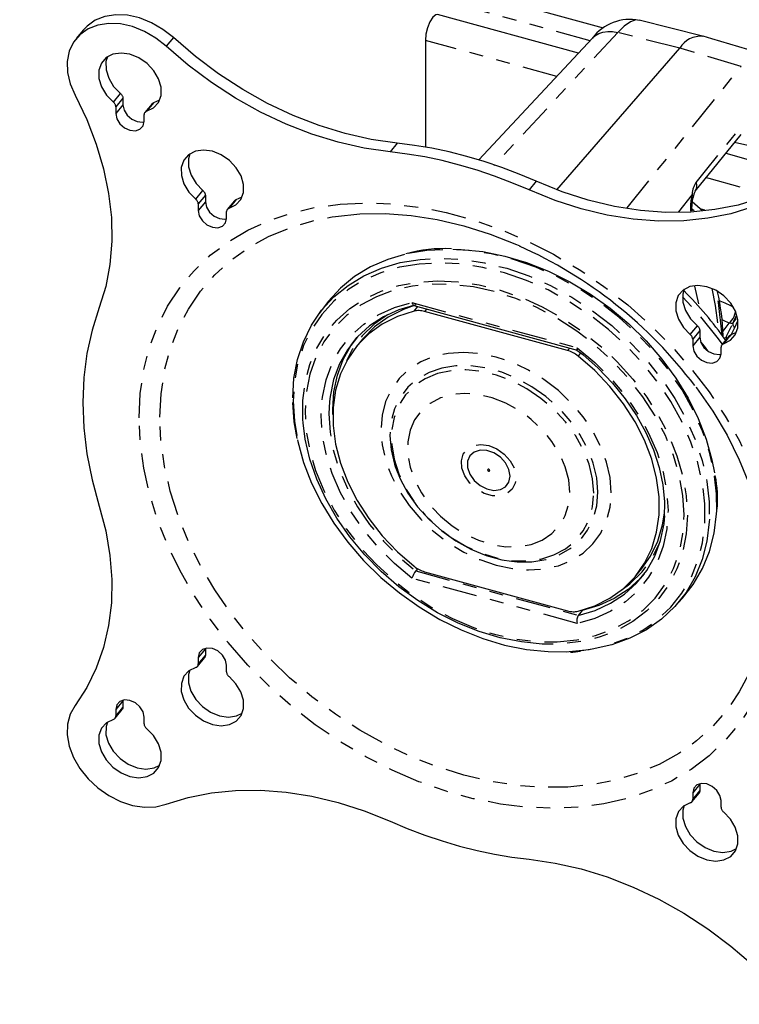
# Model space of a CAD drawing. Extents: x 4 to 132, y 2 to 86.
# Drawn here: x 86 to 91, y 73 to 80 of the extents above; entities that cross this region are included whole.
import ezdxf

# ---------------------------------------------------------------- set-up
doc = ezdxf.new("R2010")
doc.units = 0
doc.header["$PDSIZE"] = -1
doc.linetypes.add('PHANTOM', pattern=[0.5, 0.25, -0.05, 0.05, -0.05, 0.05, -0.05])
doc.layers.get('0').update_dxf_attribs({"linetype": 'CONTINUOUS'})
doc.layers.get('DEFPOINTS').update_dxf_attribs({"linetype": 'CONTINUOUS'})
doc.styles.add('SLDTEXTSTYLE0', font='TXT', dxfattribs={"width": 0.75})
doc.dimstyles.new('SLDDIMSTYLE0', dxfattribs={"dimtxt": 1.102362, "dimasz": 1.248, "dimexe": 1, "dimexo": 0.0625, "dimgap": 0.275591, "dimtad": 0, "dimtih": 1, "dimtoh": 1, "dimdec": 1, "dimlfac": 0.75, "dimzin": 12, "dimtxsty": 'SLDTEXTSTYLE0', "dimsah": 1, "dimcen": 0.09, "dimclrd": 7, "dimclre": 7, "dimclrt": 7, "dimazin": 3, "dimtfac": 1, "dimtdec": 4, "dimtofl": 0, "dimtmove": 0, "dimatfit": 3, "dimtolj": 1, "dimtzin": 12})
doc.dimstyles.new('SLDDIMSTYLE2', dxfattribs={"dimtxt": 1.102362, "dimasz": 1.248, "dimexe": 1, "dimexo": 0.0625, "dimgap": 0.275591, "dimtad": 0, "dimtih": 1, "dimtoh": 1, "dimdec": 1, "dimlfac": 0.75, "dimzin": 4, "dimtxsty": 'SLDTEXTSTYLE0', "dimsah": 1, "dimcen": 0.09, "dimclrd": 7, "dimclre": 7, "dimclrt": 7, "dimazin": 3, "dimtfac": 1, "dimtdec": 4, "dimtofl": 0, "dimtmove": 0, "dimatfit": 3, "dimtolj": 1, "dimtzin": 12})

# ---------------------------------------------------------------- blocks, each defined once
blk = doc.blocks.new('*D')
at = {"color": 7}
for p, q in [((46.1815, 82.1785), (46.1815, 80.4285)), ((46.1815, 82.1785), (46.8519, 82.1785)), ((49.9637, 82.1785), (49.2933, 82.1785)), ((49.9637, 82.1785), (49.9637, 80.4285)), ((36.9978, 74.98), (36.9978, 81.4285)), ((43.6352, 74.9768), (43.6352, 81.4285)), ((28.5147, 80.4423), (28.5147, 78.6923)), ((28.5147, 80.4423), (29.185, 80.4423)), ((31.483, 80.4423), (30.8127, 80.4423)), ((31.483, 80.4423), (31.483, 78.6923)), ((36.9978, 80.4285), (43.6352, 80.4285)), ((43.6352, 80.4285), (45.2346, 80.4285)), ((46.1815, 80.4285), (46.8519, 80.4285)), ((49.9637, 80.4285), (49.2933, 80.4285)), ((28.5147, 78.6923), (29.185, 78.6923)), ((31.483, 78.6923), (30.8127, 78.6923)), ((32.8768, 78.6923), (33.8768, 78.6923)), ((33.8768, 78.6923), (33.8768, 75.8097)), ((39.4092, 75.8097), (32.8768, 75.8097)), ((46.9863, 73.5641), (46.9863, 71.8141)), ((46.9863, 73.5641), (47.6566, 73.5641)), ((51.5846, 73.5641), (50.9143, 73.5641)), ((51.5846, 73.5641), (51.5846, 71.8141)), ((39.9604, 73.4055), (32.8768, 73.4055)), ((33.8768, 73.4055), (33.8768, 69.4055)), ((12.6293, 58.6684), (12.6293, 72.8141)), ((68.0915, 58.6684), (68.0915, 72.8141)), ((12.6293, 71.8141), (46.0394, 71.8141)), ((46.9863, 71.8141), (47.6566, 71.8141)), ((51.5846, 71.8141), (50.9143, 71.8141)), ((68.0915, 71.8141), (52.5315, 71.8141)), ((55.1373, 70.0829), (55.1373, 68.3329)), ((55.1373, 70.0829), (55.8077, 70.0829)), ((58.9195, 70.0829), (58.2492, 70.0829)), ((58.9195, 70.0829), (58.9195, 68.3329)), ((40.3604, 65.1388), (40.3604, 69.3329)), ((68.0915, 58.6684), (68.0915, 69.3329)), ((40.3604, 68.3329), (54.1905, 68.3329)), ((55.1373, 68.3329), (55.8077, 68.3329)), ((58.9195, 68.3329), (58.2492, 68.3329)), ((68.0915, 68.3329), (59.8664, 68.3329)), ((40.7604, 64.7388), (76.9538, 64.7388)), ((75.9538, 64.7388), (75.9538, 62.6606)), ((74.0627, 62.6606), (74.0627, 60.9106)), ((74.0627, 62.6606), (74.733, 62.6606)), ((77.8448, 62.6606), (77.1745, 62.6606)), ((77.8448, 62.6606), (77.8448, 60.9106)), ((74.0627, 60.9106), (74.733, 60.9106)), ((77.8448, 60.9106), (77.1745, 60.9106)), ((8.9321, 56.9497), (7.5883, 60.7172)), ((75.9538, 57.3981), (75.9538, 59.1607)), ((12.2526, 58.1341), (7.9903, 56.6137)), ((68.1811, 57.3981), (76.9538, 57.3981)), ((8.2874, 56.3464), (8.2874, 54.5964)), ((8.2874, 56.3464), (8.9577, 56.3464)), ((11.2557, 56.3464), (10.5854, 56.3464)), ((11.2557, 56.3464), (11.2557, 54.5964)), ((8.2874, 54.5964), (8.9577, 54.5964)), ((11.2557, 54.5964), (10.5854, 54.5964)), ((12.7105, 53.4716), (9.5173, 52.3327)), ((10.4592, 52.6686), (11.803, 48.9011)), ((105.728, 51.7653), (105.728, 50.0154)), ((105.728, 51.7653), (106.3984, 51.7653)), ((109.5102, 51.7653), (108.8398, 51.7653)), ((109.5102, 51.7653), (109.5102, 50.0154)), ((102.1849, 47.9972), (102.1849, 51.0154)), ((113.1849, 36.0854), (113.1849, 51.0154)), ((102.1849, 50.0154), (104.7811, 50.0154)), ((105.728, 50.0154), (106.3984, 50.0154)), ((109.5102, 50.0154), (108.8398, 50.0154)), ((113.1849, 50.0154), (110.4571, 50.0154)), ((84.4891, 41.7624), (78.5131, 41.7624)), ((79.5131, 41.7624), (79.5131, 36.9152)), ((77.622, 36.9152), (77.622, 35.1652)), ((77.622, 36.9152), (78.2924, 36.9152)), ((81.4042, 36.9152), (80.7338, 36.9152)), ((81.4042, 36.9152), (81.4042, 35.1652)), ((77.622, 35.1652), (78.2924, 35.1652)), ((81.4042, 35.1652), (80.7338, 35.1652)), ((79.5131, 28.3521), (79.5131, 33.4152)), ((101.9944, 33.1359), (102.9944, 33.1359)), ((102.9944, 33.1359), (102.9944, 28.3521)), ((107.2569, 28.3521), (78.5131, 28.3521)), ((107.2569, 28.3521), (101.9944, 28.3521)), ((110.1128, 25.9336), (101.9944, 25.9336)), ((102.9944, 25.9336), (102.9944, 21.9336))]:
    blk.add_line(p, q, dxfattribs=at)
for points in [[(36.9978, 80.4285), (38.2458, 80.2205), (38.2458, 80.6365)], [(43.6352, 80.4285), (42.3872, 80.6365), (42.3872, 80.2205)], [(33.8768, 75.8097), (34.0848, 77.0577), (33.6688, 77.0577)], [(33.8768, 73.4055), (33.6688, 72.1575), (34.0848, 72.1575)], [(12.6293, 71.8141), (13.8773, 71.6061), (13.8773, 72.0221)], [(68.0915, 71.8141), (66.8435, 72.0221), (66.8435, 71.6061)], [(40.3604, 68.3329), (41.6084, 68.1249), (41.6084, 68.5409)], [(68.0915, 68.3329), (66.8435, 68.5409), (66.8435, 68.1249)], [(75.9538, 64.7388), (75.7458, 63.4908), (76.1618, 63.4908)], [(75.9538, 57.3981), (76.1618, 58.6461), (75.7458, 58.6461)], [(8.9321, 56.9497), (8.7088, 58.195), (8.317, 58.0553)], [(10.4592, 52.6686), (10.6825, 51.4233), (11.0744, 51.563)], [(102.1849, 50.0154), (103.4329, 49.8074), (103.4329, 50.2234)], [(113.1849, 50.0154), (111.9369, 50.2234), (111.9369, 49.8074)], [(79.5131, 41.7624), (79.3051, 40.5144), (79.7211, 40.5144)], [(79.5131, 28.3521), (79.7211, 29.6001), (79.3051, 29.6001)], [(102.9944, 28.3521), (103.2024, 29.6001), (102.7864, 29.6001)], [(102.9944, 25.9336), (102.7864, 24.6856), (103.2024, 24.6856)]]:
    blk.add_solid(points, dxfattribs=at)
at = {"layer": 'DEFPOINTS', "color": 7}
for p in [(39.8092, 75.8097), (36.9978, 74.58), (43.6352, 74.5768), (40.3604, 73.4055), (40.3604, 64.7388), (40.3604, 64.7388), (12.6293, 58.2684), (12.6293, 58.2684), (68.0915, 58.2684), (68.0915, 58.2684), (67.7811, 57.3981), (13.0872, 53.606), (102.1849, 47.5972), (84.8891, 41.7624), (113.1849, 35.6854), (107.6569, 28.3521), (107.6569, 28.3521), (110.5128, 25.9336)]:
    blk.add_point(p, dxfattribs=at)
at = {"color": 7, "char_height": 1.10236, "attachment_point": 1, "style": 'SLDTEXTSTYLE0'}
for s, insert in [('126', (46.8519, 81.8458)), ('46', (29.185, 80.1097)), ('5.0', (47.0553, 80.0959)), ('1.8', (28.9816, 78.3597)), ('1057', (47.6566, 73.2314)), ('41.6', (47.8601, 71.4815)), ('528', (55.8077, 69.7502)), ('20.8', (55.6031, 68.0003)), ('140', (74.733, 62.3279)), ('5.5', (74.9365, 60.578)), ('87', (8.9577, 56.0137)), ('3.4', (8.7543, 54.2638)), ('210', (106.3984, 51.4327)), ('8.3', (106.6018, 49.6827)), ('255', (78.2924, 36.5825)), ('[81]', (96.7317, 34.9032)), ('10.1', (78.0877, 34.8326)), ('3.2 MAX', (95.0496, 32.8032))]:
    blk.add_mtext(s, dxfattribs=dict(at, insert=insert))

msp = doc.modelspace()

# ---------------------------------------------------------------- linework, layer by layer
at = {"color": 7, "linetype": 'CONTINUOUS'}
for p, q in [((90.4436, 80.3087), (89.459, 80.5782)), ((90.2623, 80.1282), (89.2478, 80.4059)), ((91.1553, 80.2512), (90.7, 80.3662)), ((86.7008, 80.296), (86.6495, 80.2336)), ((89.1613, 80.2201), (89.1613, 79.4523)), ((90.3639, 80.2371), (89.5461, 79.3599)), ((90.1065, 79.1461), (90.9909, 80.164)), ((86.9852, 79.8045), (86.9852, 79.7563)), ((87.1946, 79.7649), (87.1433, 79.7025)), ((87.2068, 79.7727), (87.25, 79.7926)), ((86.9339, 79.7422), (86.9339, 79.6939)), ((87.1379, 79.6381), (87.1379, 79.6863)), ((91.1027, 79.1365), (91.4322, 79.5438)), ((87.5781, 79.1065), (87.5781, 79.0583)), ((87.7875, 79.0668), (87.7362, 79.0044)), ((87.7997, 79.0746), (87.8429, 79.0945)), ((87.5268, 79.0441), (87.5268, 78.9959)), ((87.7308, 78.94), (87.7308, 78.9882)), ((88.4417, 78.3159), (88.3957, 78.2536)), ((89.0792, 78.3137), (90.2526, 77.9925)), ((90.1843, 77.9888), (89.1556, 78.2704)), ((91.394, 78.2175), (91.3711, 78.1864)), ((91.3814, 78.1994), (91.4003, 78.2412)), ((91.1354, 78.1327), (91.1354, 78.0845)), ((91.3309, 78.0977), (91.3659, 78.1681)), ((88.7081, 78.0704), (88.6654, 78.0184)), ((91.0842, 78.0703), (91.0842, 78.0221)), ((91.3448, 78.093), (91.2936, 78.0306)), ((91.3571, 78.1009), (91.4003, 78.1207)), ((91.2881, 77.9663), (91.2881, 78.0145)), ((89.1063, 76.4216), (89.092, 76.4039)), ((89.1556, 76.3978), (90.1843, 76.1162)), ((90.6745, 76.3681), (90.7172, 76.4201)), ((90.9576, 76.1493), (91.0098, 76.2066)), ((90.2882, 76.118), (90.2612, 76.0838)), ((87.5781, 75.8471), (87.5781, 75.8435)), ((87.5781, 75.8435), (87.5781, 75.7953)), ((87.5214, 75.7168), (87.5726, 75.7792)), ((87.5268, 75.7811), (87.5268, 75.7329)), ((87.7308, 75.6771), (87.7308, 75.7253)), ((86.9852, 75.4736), (86.9852, 75.47)), ((86.9852, 75.47), (86.9852, 75.4218)), ((86.9285, 75.3433), (86.9797, 75.4057)), ((86.9339, 75.4076), (86.9339, 75.3594)), ((87.1379, 75.3036), (87.1379, 75.3518)), ((91.1355, 74.8733), (91.1354, 74.8698)), ((91.0787, 74.743), (91.13, 74.8054)), ((91.0842, 74.8074), (91.0842, 74.7592)), ((91.1354, 74.8698), (91.1354, 74.8215)), ((91.2881, 74.7033), (91.2881, 74.7515))]:
    msp.add_line(p, q, dxfattribs=at)
at = {"color": 7, "linetype": 'PHANTOM'}
for p, q in [((90.346, 80.2179), (89.4028, 80.4761)), ((90.5454, 80.2765), (89.6536, 79.32)), ((90.9909, 80.164), (90.5454, 80.2765)), ((87.3486, 80.24), (87.2974, 80.1776)), ((90.1068, 79.9613), (89.1613, 80.2201)), ((91.433, 80.0335), (90.9909, 80.164)), ((90.6126, 79.0154), (91.433, 80.0335)), ((86.9162, 79.7759), (86.9675, 79.8382)), ((86.9852, 79.8045), (86.9339, 79.7422)), ((87.2068, 79.7727), (87.1556, 79.7103)), ((86.9852, 79.7563), (86.9339, 79.6939)), ((88.9582, 79.4806), (88.9069, 79.4182)), ((91.4802, 79.4647), (91.385, 79.4856)), ((91.323, 79.4089), (91.5007, 79.359)), ((89.9592, 79.2066), (89.908, 79.1442)), ((87.5091, 79.0778), (87.5604, 79.1402)), ((87.5781, 79.1065), (87.5268, 79.0441)), ((87.5781, 79.0583), (87.5268, 78.9959)), ((87.7997, 79.0746), (87.7485, 79.0123)), ((91.0806, 79.1107), (90.9812, 78.9877)), ((91.0946, 78.9942), (91.0765, 79.0094)), ((91.1727, 78.9986), (91.1382, 79.008)), ((91.1273, 78.3241), (91.0999, 78.4523)), ((89.0648, 78.3342), (90.2533, 78.0089)), ((89.08, 78.2727), (89.1073, 78.306)), ((89.1706, 78.2887), (89.1556, 78.2704)), ((91.3814, 78.1994), (91.3961, 78.2193)), ((91.4077, 78.2007), (91.3858, 78.1532)), ((91.0665, 78.104), (91.1177, 78.1664)), ((91.1354, 78.1327), (91.0842, 78.0703)), ((91.3858, 78.1532), (91.3543, 78.0894)), ((91.1354, 78.0845), (91.0842, 78.0221)), ((91.3571, 78.1009), (91.3058, 78.0385)), ((90.1843, 77.9888), (90.1993, 78.0071)), ((90.2782, 77.9719), (90.2599, 77.9497)), ((89.092, 76.4039), (90.2612, 76.0838)), ((90.2533, 76.0258), (89.0648, 76.3512)), ((90.2882, 76.118), (90.282, 76.1197)), ((87.5781, 75.8435), (87.5268, 75.7811)), ((87.5268, 75.7329), (87.5781, 75.7953)), ((86.9852, 75.47), (86.9339, 75.4076)), ((86.9339, 75.3594), (86.9852, 75.4218)), ((91.1354, 74.8698), (91.0842, 74.8074)), ((91.0842, 74.7592), (91.1354, 74.8215))]:
    msp.add_line(p, q, dxfattribs=at)
at = {"color": 7, "linetype": 'CONTINUOUS', "flags": 128}
for points in [[(87.3486, 80.24), (87.2733, 80.2997), (87.1911, 80.3475), (87.1051, 80.3817), (87.0184, 80.401), (86.9342, 80.4046), (86.8557, 80.3926), (86.7858, 80.3653), (86.7269, 80.3236), (86.7008, 80.296)], [(89.2478, 80.4059), (89.2353, 80.4046), (89.2148, 80.3874), (89.1943, 80.3547), (89.1769, 80.3114), (89.1653, 80.2641), (89.1613, 80.2201)], [(87.2974, 80.1776), (87.2221, 80.2373), (87.1399, 80.2851), (87.0538, 80.3193), (86.9671, 80.3386), (86.883, 80.3423), (86.8045, 80.3302), (86.7345, 80.3029), (86.6757, 80.2613), (86.6302, 80.2069), (86.5996, 80.1418), (86.5852, 80.0683), (86.5875, 79.9893), (86.6063, 79.9075), (86.641, 79.8261)], [(88.9582, 79.4806), (88.772, 79.5077), (88.5842, 79.5503), (88.3963, 79.608), (88.2098, 79.6805), (88.0261, 79.7672), (87.8468, 79.8673), (87.6732, 79.9801), (87.5067, 80.1046), (87.3486, 80.24)], [(91.6107, 80.1169), (91.2208, 80.232), (91.1585, 80.2504)], [(87.1556, 79.7103), (87.2049, 79.7345), (87.2404, 79.7736), (87.2592, 79.8243), (87.2597, 79.8826), (87.2419, 79.9436), (87.2072, 80.0023), (87.1586, 80.0541), (87.0998, 80.0945), (87.0359, 80.1204), (86.9719, 80.1295), (86.9132, 80.1212), (86.8646, 80.0962), (86.8299, 80.0564), (86.8121, 80.0051), (86.8126, 79.9466), (86.8314, 79.8856), (86.8669, 79.8271), (86.9162, 79.7759)], [(88.9069, 79.4182), (88.7208, 79.4453), (88.533, 79.4879), (88.3451, 79.5456), (88.1586, 79.6181), (87.9749, 79.7048), (87.7955, 79.8049), (87.6219, 79.9177), (87.4554, 80.0423), (87.2974, 80.1776)], [(86.873, 80.1023), (86.8633, 80.0675), (86.8638, 80.009), (86.8826, 79.948), (86.9181, 79.8895), (86.9675, 79.8382)], [(86.9675, 79.8382), (86.9713, 79.8347), (86.9748, 79.8308), (86.9779, 79.8267), (86.9804, 79.8223), (86.9825, 79.8179), (86.984, 79.8134), (86.9849, 79.8089), (86.9852, 79.8045)], [(86.641, 79.8261), (86.7248, 79.651), (86.7934, 79.4741), (86.8461, 79.2965), (86.8825, 79.1198), (86.9023, 78.9454), (86.9054, 78.7747), (86.8917, 78.609), (86.8613, 78.4496), (86.8146, 78.2978)], [(86.9339, 79.7422), (86.9336, 79.7465), (86.9327, 79.751), (86.9312, 79.7555), (86.9292, 79.7599), (86.9266, 79.7643), (86.9236, 79.7684), (86.9201, 79.7723), (86.9162, 79.7759)], [(87.1946, 79.7649), (87.1964, 79.7668), (87.1995, 79.7693), (87.2029, 79.7713), (87.2068, 79.7727)], [(86.9339, 79.6939), (86.9417, 79.6566), (86.9638, 79.6206), (86.9969, 79.5916), (87.0359, 79.5739), (87.0749, 79.5702), (87.108, 79.5811), (87.1301, 79.605), (87.1379, 79.6381)], [(86.9852, 79.7563), (86.9929, 79.7189), (87.015, 79.683), (87.0481, 79.654), (87.0871, 79.6363), (87.1262, 79.6326), (87.1378, 79.6346)], [(87.1556, 79.7103), (87.1517, 79.7089), (87.1482, 79.7069), (87.1452, 79.7045), (87.1426, 79.7015), (87.1406, 79.6982), (87.1391, 79.6945), (87.1382, 79.6905), (87.1379, 79.6863)], [(89.9592, 79.2066), (89.8351, 79.259), (89.7101, 79.3064), (89.5845, 79.3486), (89.4587, 79.3857), (89.3329, 79.4175), (89.2074, 79.444), (89.0824, 79.465), (88.9582, 79.4806)], [(87.7485, 79.0123), (87.7978, 79.0364), (87.8333, 79.0755), (87.8521, 79.1262), (87.8526, 79.1845), (87.8348, 79.2455), (87.8001, 79.3043), (87.7515, 79.356), (87.6927, 79.3964), (87.6288, 79.4223), (87.5648, 79.4314), (87.5061, 79.4231), (87.4574, 79.3981), (87.4228, 79.3583), (87.405, 79.307), (87.4055, 79.2485), (87.4243, 79.1875), (87.4598, 79.129), (87.5091, 79.0778)], [(89.908, 79.1442), (89.7838, 79.1966), (89.6588, 79.244), (89.5333, 79.2862), (89.4075, 79.3233), (89.2817, 79.3551), (89.1561, 79.3816), (89.0311, 79.4026), (88.9069, 79.4182)], [(87.4659, 79.4042), (87.4562, 79.3694), (87.4567, 79.3109), (87.4755, 79.2499), (87.511, 79.1914), (87.5604, 79.1402)], [(91.5688, 79.0848), (91.4108, 79.036), (91.2443, 79.0026), (91.0706, 78.9848), (90.8913, 78.9829), (90.7076, 78.9968), (90.5211, 79.0264), (90.3332, 79.0715), (90.1454, 79.1317), (89.9592, 79.2066)], [(87.5604, 79.1402), (87.5642, 79.1366), (87.5677, 79.1327), (87.5708, 79.1286), (87.5733, 79.1242), (87.5754, 79.1198), (87.5769, 79.1153), (87.5778, 79.1108), (87.5781, 79.1065)], [(91.5175, 79.0224), (91.3595, 78.9736), (91.193, 78.9402), (91.0194, 78.9224), (90.84, 78.9205), (90.6564, 78.9344), (90.4698, 78.964), (90.2819, 79.0091), (90.0942, 79.0693), (89.908, 79.1442)], [(87.5268, 79.0441), (87.5265, 79.0485), (87.5256, 79.0529), (87.5241, 79.0574), (87.5221, 79.0619), (87.5195, 79.0662), (87.5165, 79.0703), (87.513, 79.0742), (87.5091, 79.0778)], [(87.5781, 79.0583), (87.5858, 79.0209), (87.6079, 78.9849), (87.641, 78.9559), (87.68, 78.9382), (87.7191, 78.9345), (87.7307, 78.9365)], [(87.7875, 79.0668), (87.7893, 79.0688), (87.7924, 79.0712), (87.7958, 79.0732), (87.7997, 79.0746)], [(91.1526, 78.9975), (91.1373, 79.0086), (91.0797, 79.0579)], [(87.5268, 78.9959), (87.5346, 78.9585), (87.5567, 78.9225), (87.5898, 78.8935), (87.6288, 78.8758), (87.6678, 78.8721), (87.7009, 78.883), (87.723, 78.9069), (87.7308, 78.94)], [(87.7485, 79.0123), (87.7446, 79.0108), (87.7411, 79.0088), (87.7381, 79.0064), (87.7355, 79.0034), (87.7334, 79.0001), (87.732, 78.9964), (87.7311, 78.9925), (87.7308, 78.9882)], [(88.4916, 78.9507), (88.5134, 78.9541), (88.6896, 78.9718), (88.8716, 78.9739), (89.0578, 78.9602), (89.2469, 78.9309), (89.4375, 78.8863), (89.6281, 78.8266), (89.8172, 78.7523), (89.8417, 78.7416)], [(89.3578, 78.7189), (89.4186, 78.7169), (89.574, 78.7009), (89.7316, 78.6691), (89.8896, 78.622), (90.0463, 78.5602), (90.1999, 78.4842), (90.3487, 78.395), (90.4909, 78.2936), (90.6249, 78.1812), (90.7493, 78.0589), (90.8625, 77.9282), (90.9635, 77.7906), (91.0509, 77.6476), (91.1238, 77.5008), (91.1813, 77.352), (91.2229, 77.2028), (91.2407, 77.1093)], [(89.0102, 78.6804), (88.8919, 78.6449), (88.7661, 78.5901), (88.6515, 78.5207), (88.5494, 78.4373), (88.461, 78.3411), (88.4417, 78.3159)], [(88.2074, 77.6478), (88.2159, 77.7895), (88.2413, 77.9249), (88.2833, 78.0525), (88.3414, 78.1709), (88.4149, 78.2787), (88.5031, 78.3747), (88.605, 78.4578), (88.7193, 78.5271), (88.8448, 78.5818), (88.9488, 78.6137)], [(91.3058, 78.0385), (91.3552, 78.0627), (91.3907, 78.1017), (91.4094, 78.1525), (91.41, 78.2107), (91.3921, 78.2717), (91.3575, 78.3305), (91.3088, 78.3822), (91.2501, 78.4227), (91.1861, 78.4485), (91.1222, 78.4577), (91.0635, 78.4494), (91.0148, 78.4243), (90.9801, 78.3845), (90.9623, 78.3333), (90.9628, 78.2747), (90.9816, 78.2137), (91.0171, 78.1552), (91.0665, 78.104)], [(91.0231, 78.4299), (91.0136, 78.3956), (91.0141, 78.3371), (91.0328, 78.2761), (91.0684, 78.2176), (91.1177, 78.1664)], [(86.8146, 78.2978), (86.7632, 78.1367), (86.7264, 77.9687), (86.7042, 77.7947), (86.6968, 77.6157), (86.7042, 77.4326), (86.7264, 77.2465), (86.7632, 77.0583), (86.8146, 76.8691)], [(89.092, 78.3189), (88.9708, 78.2829), (88.8595, 78.2317), (88.7597, 78.1661), (88.6728, 78.0869), (88.5999, 77.9953), (88.5422, 77.8926), (88.5003, 77.7801), (88.475, 77.6596), (88.4707, 77.6229)], [(89.08, 78.2727), (88.9599, 78.2332), (88.8505, 78.1781), (88.7536, 78.1082), (88.6704, 78.0244), (88.6023, 77.9281), (88.5503, 77.8208), (88.5152, 77.7039), (88.4975, 77.5794), (88.4975, 77.449), (88.5152, 77.3148), (88.5503, 77.1787), (88.6023, 77.0429), (88.6704, 76.9093), (88.7536, 76.78), (88.8505, 76.657), (88.9599, 76.542), (89.08, 76.4369)], [(89.0812, 78.3131), (89.0026, 78.2852), (88.8932, 78.2301), (88.7962, 78.1601), (88.7131, 78.0764), (88.7081, 78.0704)], [(89.1556, 78.2704), (89.1457, 78.2728), (89.1358, 78.2746), (89.1261, 78.2758), (89.1164, 78.2764), (89.107, 78.2764), (89.0977, 78.2758), (89.0887, 78.2745), (89.08, 78.2727)], [(91.1177, 78.1664), (91.1216, 78.1628), (91.1251, 78.1589), (91.1281, 78.1548), (91.1307, 78.1505), (91.1327, 78.146), (91.1342, 78.1415), (91.1351, 78.1371), (91.1354, 78.1327)], [(88.4954, 77.5285), (88.4947, 77.5655), (88.5032, 77.6924), (88.5285, 77.8128), (88.5703, 77.9251), (88.628, 78.0277), (88.6681, 78.0819)], [(91.0842, 78.0703), (91.0839, 78.0747), (91.083, 78.0792), (91.0815, 78.0836), (91.0794, 78.0881), (91.0769, 78.0924), (91.0738, 78.0966), (91.0703, 78.1004), (91.0665, 78.104)], [(91.1354, 78.0845), (91.1432, 78.0471), (91.1653, 78.0111), (91.1984, 77.9821), (91.2374, 77.9644), (91.2764, 77.9607), (91.288, 77.9627)], [(91.3448, 78.093), (91.3466, 78.095), (91.3497, 78.0975), (91.3532, 78.0994), (91.3571, 78.1009)], [(90.2599, 77.9497), (90.2512, 77.9563), (90.2422, 77.9625), (90.2329, 77.9682), (90.2235, 77.9734), (90.2138, 77.978), (90.2041, 77.9822), (90.1942, 77.9858), (90.1843, 77.9888)], [(90.2518, 77.9925), (90.2932, 77.9601), (90.4045, 77.8614), (90.5067, 77.7546), (90.5987, 77.6409), (90.6793, 77.5218), (90.7474, 77.3989), (90.8023, 77.2736), (90.8434, 77.1476), (90.8701, 77.0224), (90.8822, 76.8995), (90.8799, 76.7912)], [(91.0842, 78.0221), (91.0919, 77.9847), (91.114, 77.9488), (91.1471, 77.9197), (91.1861, 77.902), (91.2252, 77.8984), (91.2582, 77.9093), (91.2804, 77.9331), (91.2881, 77.9663)], [(91.1413, 78.0519), (91.166, 78.0203), (91.1912, 77.987)], [(91.3058, 78.0385), (91.3019, 78.037), (91.2985, 78.0351), (91.2954, 78.0326), (91.2928, 78.0297), (91.2908, 78.0264), (91.2893, 78.0227), (91.2884, 78.0187), (91.2881, 78.0145)], [(90.2599, 76.1139), (90.38, 76.1533), (90.4893, 76.2084), (90.5863, 76.2783), (90.6695, 76.3621), (90.7376, 76.4584), (90.7896, 76.5658), (90.8247, 76.6826), (90.8424, 76.8072), (90.8424, 76.9375), (90.8247, 77.0717), (90.7896, 77.2078), (90.7376, 77.3436), (90.6695, 77.4772), (90.5863, 77.6065), (90.4893, 77.7295), (90.38, 77.8445), (90.2599, 77.9497)], [(91.1084, 77.7275), (91.1125, 77.7219), (91.2287, 77.5534), (91.3312, 77.3799), (91.4192, 77.2029), (91.4922, 77.0237), (91.5496, 76.8436), (91.5909, 76.664), (91.6158, 76.4862), (91.6225, 76.3876)], [(88.2042, 77.6144), (88.2144, 77.4756), (88.2354, 77.3574)], [(90.034, 75.8767), (90.0018, 75.8778), (89.8521, 75.8924), (89.7001, 75.9226), (89.5476, 75.9681), (89.3966, 76.0284), (89.2487, 76.1027), (89.1059, 76.1901), (88.9698, 76.2896), (88.8421, 76.3999), (88.7244, 76.5198), (88.618, 76.6477), (88.5244, 76.7821), (88.4445, 76.9214), (88.3794, 77.0638), (88.3299, 77.2078), (88.2965, 77.3514), (88.2814, 77.4692)], [(88.2409, 77.3461), (88.2437, 77.3335), (88.2852, 77.1846), (88.3426, 77.0361), (88.4153, 76.8897), (88.5025, 76.7471), (88.6032, 76.6098), (88.7162, 76.4794), (88.8403, 76.3574), (88.974, 76.2452), (89.1158, 76.1441), (89.2642, 76.0551), (89.4174, 75.9793), (89.5737, 75.9176), (89.7314, 75.8707), (89.8886, 75.839), (90.0436, 75.823), (90.1796, 75.8221)], [(89.77, 77.086), (89.7617, 77.1334), (89.7376, 77.1801), (89.7004, 77.2213), (89.6541, 77.2523), (89.6037, 77.2699), (89.5547, 77.2721), (89.5124, 77.2587), (89.4813, 77.2311), (89.4649, 77.1924), (89.4649, 77.1467), (89.4813, 77.099), (89.5124, 77.0544), (89.5547, 77.0178), (89.6037, 76.9932), (89.6541, 76.9832), (89.7004, 76.9889), (89.7376, 77.0096), (89.7617, 77.0432), (89.77, 77.086)], [(88.944, 77.1554), (88.98, 77.0653), (89.0359, 76.9624), (89.1056, 76.8643), (89.1876, 76.7731), (89.2801, 76.6909), (89.3808, 76.6194), (89.4877, 76.5604), (89.5983, 76.515), (89.7102, 76.4844), (89.7815, 76.4729)], [(89.6163, 77.1213), (89.6192, 77.121), (89.6217, 77.1218), (89.6233, 77.1235), (89.6239, 77.1259), (89.6234, 77.1287), (89.6218, 77.1314), (89.6193, 77.1335), (89.6165, 77.1348), (89.6136, 77.1351), (89.6111, 77.1344), (89.6095, 77.1326), (89.6089, 77.1302), (89.6094, 77.1274), (89.611, 77.1248), (89.6134, 77.1226), (89.6163, 77.1213)], [(86.8146, 76.8691), (86.8613, 76.6918), (86.8917, 76.5157), (86.9054, 76.3425), (86.9023, 76.1735), (86.8825, 76.0099), (86.8461, 75.8532), (86.7934, 75.7045), (86.7248, 75.565), (86.641, 75.4359)], [(90.2612, 76.0838), (90.3824, 76.1199), (90.4937, 76.171), (90.5935, 76.2367), (90.6804, 76.3158), (90.7533, 76.4074), (90.8111, 76.5102), (90.8529, 76.6226), (90.8783, 76.7431), (90.8842, 76.7998)], [(90.7172, 76.4201), (90.7803, 76.5103), (90.8323, 76.6177), (90.8674, 76.7346), (90.8814, 76.8197)], [(91.0098, 76.2066), (91.0888, 76.3064), (91.1549, 76.4199), (91.2051, 76.5434), (91.2389, 76.6754), (91.2559, 76.8145), (91.257, 76.8358)], [(91.2041, 76.7753), (91.2031, 76.7557), (91.1861, 76.617), (91.1524, 76.4853), (91.1023, 76.3621), (91.0364, 76.2489), (90.9554, 76.1468), (90.8602, 76.0571), (90.752, 75.9808), (90.6319, 75.9187), (90.5014, 75.8716), (90.3618, 75.84), (90.287, 75.8298)], [(89.08, 76.4369), (89.0887, 76.4303), (89.0977, 76.4241), (89.107, 76.4184), (89.1164, 76.4132), (89.1261, 76.4085), (89.1358, 76.4043), (89.1457, 76.4008), (89.1556, 76.3978)], [(90.7363, 76.3832), (90.7069, 76.3498), (90.6201, 76.2707), (90.5204, 76.2051), (90.4093, 76.154), (90.2882, 76.118)], [(90.1843, 76.1162), (90.1942, 76.1138), (90.2041, 76.1119), (90.2138, 76.1107), (90.2235, 76.1101), (90.2329, 76.1101), (90.2422, 76.1108), (90.2512, 76.112), (90.2599, 76.1139)], [(87.7308, 75.7253), (87.723, 75.7627), (87.7009, 75.7986), (87.6678, 75.8277), (87.6288, 75.8454), (87.5898, 75.849), (87.5567, 75.8381), (87.5346, 75.8143), (87.5268, 75.7811)], [(87.5781, 75.7953), (87.5778, 75.7911), (87.5769, 75.7871), (87.5754, 75.7834), (87.5733, 75.7801), (87.5726, 75.7792)], [(90.204, 75.8195), (90.2221, 75.8198), (90.2768, 75.8262)], [(87.5091, 75.7089), (87.513, 75.7104), (87.5165, 75.7123), (87.5195, 75.7148), (87.5221, 75.7177), (87.5241, 75.7211), (87.5256, 75.7247), (87.5265, 75.7287), (87.5268, 75.7329)], [(87.5091, 75.7089), (87.4598, 75.6847), (87.4243, 75.6457), (87.4055, 75.5949), (87.405, 75.5367), (87.4228, 75.4757), (87.4574, 75.4169), (87.5061, 75.3652), (87.5648, 75.3248), (87.6288, 75.2989), (87.6927, 75.2897), (87.7515, 75.298), (87.8001, 75.3231), (87.8348, 75.3629), (87.8526, 75.4142), (87.8521, 75.4727), (87.8333, 75.5337), (87.7978, 75.5922), (87.7485, 75.6434)], [(87.4659, 75.6891), (87.4567, 75.6573), (87.4562, 75.5991), (87.474, 75.5381), (87.5087, 75.4793), (87.5574, 75.4276), (87.6161, 75.3871), (87.68, 75.3613), (87.744, 75.3521), (87.8027, 75.3604), (87.8429, 75.3794)], [(87.7308, 75.6771), (87.7311, 75.6727), (87.732, 75.6683), (87.7334, 75.6638), (87.7355, 75.6593), (87.7381, 75.655), (87.7411, 75.6508), (87.7446, 75.647), (87.7485, 75.6434)], [(87.1379, 75.3518), (87.1301, 75.3892), (87.108, 75.4252), (87.0749, 75.4542), (87.0359, 75.4719), (86.9969, 75.4756), (86.9638, 75.4646), (86.9417, 75.4408), (86.9339, 75.4076)], [(86.641, 75.4359), (86.6063, 75.3734), (86.5875, 75.302), (86.5852, 75.2241), (86.5996, 75.1428), (86.6302, 75.061), (86.6757, 74.9817), (86.7345, 74.9079), (86.8045, 74.8422), (86.883, 74.7872), (86.9671, 74.7448), (87.0538, 74.7167), (87.1399, 74.7038), (87.2221, 74.7066), (87.2974, 74.725)], [(86.9852, 75.4218), (86.9849, 75.4176), (86.984, 75.4136), (86.9825, 75.4099), (86.9804, 75.4066), (86.9797, 75.4057)], [(86.9162, 75.3354), (86.8669, 75.3112), (86.8314, 75.2722), (86.8126, 75.2214), (86.8121, 75.1632), (86.8299, 75.1022), (86.8646, 75.0434), (86.9132, 74.9917), (86.9719, 74.9513), (87.0359, 74.9254), (87.0998, 74.9162), (87.1586, 74.9245), (87.2072, 74.9496), (87.2419, 74.9894), (87.2597, 75.0407), (87.2592, 75.0992), (87.2404, 75.1602), (87.2049, 75.2187), (87.1556, 75.2699)], [(86.873, 75.3156), (86.8638, 75.2838), (86.8633, 75.2256), (86.8811, 75.1646), (86.9158, 75.1058), (86.9645, 75.0541), (87.0232, 75.0136), (87.0871, 74.9878), (87.1511, 74.9786), (87.2098, 74.9869), (87.25, 75.0059)], [(86.9162, 75.3354), (86.9201, 75.3369), (86.9236, 75.3388), (86.9266, 75.3413), (86.9292, 75.3442), (86.9312, 75.3476), (86.9327, 75.3512), (86.9336, 75.3552), (86.9339, 75.3594)], [(87.1379, 75.3036), (87.1382, 75.2992), (87.1391, 75.2948), (87.1406, 75.2903), (87.1426, 75.2858), (87.1452, 75.2815), (87.1482, 75.2774), (87.1517, 75.2735), (87.1556, 75.2699)], [(91.2881, 74.7515), (91.2804, 74.7889), (91.2582, 74.8249), (91.2252, 74.8539), (91.1861, 74.8716), (91.1471, 74.8753), (91.114, 74.8644), (91.0919, 74.8405), (91.0842, 74.8074)], [(87.2974, 74.725), (87.4554, 74.7738), (87.6219, 74.8072), (87.7955, 74.825), (87.9749, 74.8269), (88.1586, 74.813), (88.3451, 74.7834), (88.533, 74.7383), (88.7208, 74.6781), (88.9069, 74.6032)], [(91.1354, 74.8215), (91.1351, 74.8173), (91.1342, 74.8134), (91.1327, 74.8097), (91.1307, 74.8063), (91.13, 74.8054)], [(91.0665, 74.7352), (91.0171, 74.711), (90.9816, 74.6719), (90.9628, 74.6212), (90.9623, 74.5629), (90.9801, 74.5019), (91.0148, 74.4431), (91.0635, 74.3914), (91.1222, 74.351), (91.1861, 74.3251), (91.2501, 74.316), (91.3088, 74.3243), (91.3575, 74.3493), (91.3921, 74.3891), (91.41, 74.4404), (91.4094, 74.4989), (91.3907, 74.5599), (91.3552, 74.6184), (91.3058, 74.6696)], [(91.0665, 74.7352), (91.0703, 74.7366), (91.0738, 74.7386), (91.0769, 74.741), (91.0794, 74.744), (91.0815, 74.7473), (91.083, 74.751), (91.0839, 74.7549), (91.0842, 74.7592)], [(91.0233, 74.7153), (91.0141, 74.6835), (91.0136, 74.6253), (91.0314, 74.5643), (91.066, 74.5055), (91.1147, 74.4538), (91.1734, 74.4134), (91.2374, 74.3875), (91.3013, 74.3784), (91.36, 74.3867), (91.4003, 74.4056)], [(91.2881, 74.7033), (91.2884, 74.699), (91.2893, 74.6945), (91.2908, 74.69), (91.2928, 74.6855), (91.2954, 74.6812), (91.2985, 74.6771), (91.3019, 74.6732), (91.3058, 74.6696)], [(88.9069, 74.6032), (89.0311, 74.5508), (89.1561, 74.5034), (89.2817, 74.4612), (89.4075, 74.4241), (89.5333, 74.3923), (89.6588, 74.3658), (89.7838, 74.3448), (89.908, 74.3292)], [(89.908, 74.3292), (90.0942, 74.3021), (90.2819, 74.2595), (90.4698, 74.2018), (90.6564, 74.1293), (90.84, 74.0426), (91.0194, 73.9425), (91.193, 73.8297), (91.3595, 73.7051), (91.5175, 73.5698)]]:
    msp.add_lwpolyline(points, dxfattribs=at)
at = {"color": 7, "linetype": 'PHANTOM', "flags": 128}
for points in [[(90.6996, 80.3643), (90.6755, 80.3673), (90.637, 80.3539), (90.5923, 80.3227), (90.5454, 80.2765)], [(90.3631, 80.2377), (90.3807, 80.2536), (90.4078, 80.2698), (90.4387, 80.2804), (90.4726, 80.2851), (90.5085, 80.2838), (90.5454, 80.2765)], [(91.1085, 79.1984), (91.1758, 79.2814), (91.4383, 79.6052)], [(91.102, 79.1356), (91.1098, 79.1483), (91.1138, 79.1639), (91.1134, 79.1809), (91.1085, 79.1984)], [(91.182, 79.2346), (91.2001, 79.2295), (91.4875, 79.1499)], [(87.1015, 77.5049), (87.1098, 77.6794), (87.1346, 77.848), (87.1759, 78.0097), (87.2332, 78.1631), (87.3062, 78.3073), (87.3943, 78.4411), (87.4969, 78.5636), (87.6133, 78.674), (87.7426, 78.7714), (87.8839, 78.8551), (88.0362, 78.9245), (88.1984, 78.9792), (88.3693, 79.0187), (88.5477, 79.0427), (88.7322, 79.0511), (88.9216, 79.0438), (89.1146, 79.0209), (89.3096, 78.9825), (89.5053, 78.9289), (89.7004, 78.8606), (89.8933, 78.7779), (90.0827, 78.6814), (90.2673, 78.572), (90.4456, 78.4503), (90.6165, 78.3173), (90.7787, 78.1738), (90.931, 78.021), (91.0723, 77.8599), (91.2016, 77.6917), (91.318, 77.5177), (91.4206, 77.3389), (91.5088, 77.1569), (91.5817, 76.9728), (91.6391, 76.7879), (91.6803, 76.6037), (91.7052, 76.4215), (91.7135, 76.2425), (91.7052, 76.068), (91.6803, 75.8994), (91.6391, 75.7377), (91.5817, 75.5843), (91.5088, 75.4401), (91.4206, 75.3063), (91.318, 75.1838), (91.2016, 75.0734), (91.0723, 74.976), (90.931, 74.8923), (90.7787, 74.8229), (90.6165, 74.7682), (90.4456, 74.7287), (90.2673, 74.7047), (90.0827, 74.6963), (89.8933, 74.7036), (89.7004, 74.7265), (89.5053, 74.7649), (89.3096, 74.8185), (89.1146, 74.8868), (88.9216, 74.9696), (88.7322, 75.066), (88.5477, 75.1754), (88.3693, 75.2971), (88.1984, 75.4302), (88.0362, 75.5736), (87.8839, 75.7264), (87.7426, 75.8875), (87.6133, 76.0557), (87.4969, 76.2298), (87.3943, 76.4085), (87.3062, 76.5905), (87.2332, 76.7746), (87.1759, 76.9595), (87.1346, 77.1437), (87.1098, 77.3259), (87.1015, 77.5049)], [(91.0864, 79.0922), (91.087, 79.0962), (91.0853, 79.1032), (91.0806, 79.1107)], [(87.2509, 77.5088), (87.2592, 77.6788), (87.2841, 77.8429), (87.3254, 77.9999), (87.3828, 78.1486), (87.4558, 78.2878), (87.5439, 78.4166), (87.6464, 78.534), (87.7625, 78.6389), (87.8914, 78.7308), (88.032, 78.8087), (88.1833, 78.8722), (88.3442, 78.9208), (88.4916, 78.9507)], [(91.257, 76.8358), (91.2559, 76.959), (91.2389, 77.1074), (91.2051, 77.2579), (91.1549, 77.4088), (91.0888, 77.5586), (91.0076, 77.7053), (90.9122, 77.8474), (90.8037, 77.9833), (90.6834, 78.1114), (90.5525, 78.2303), (90.4126, 78.3387), (90.2652, 78.4352), (90.1121, 78.5188), (89.9549, 78.5886), (89.7955, 78.6438), (89.6356, 78.6837), (89.4771, 78.7079), (89.3217, 78.7162), (89.1713, 78.7083), (89.0275, 78.6845), (89.0102, 78.6804)], [(88.9488, 78.6137), (88.98, 78.6213), (89.1235, 78.645), (89.2736, 78.6529), (89.4286, 78.6446), (89.5867, 78.6205), (89.7462, 78.5807), (89.9053, 78.5256), (90.062, 78.456), (90.2148, 78.3726), (90.3618, 78.2763), (90.5014, 78.1682), (90.6319, 78.0496), (90.752, 77.9218), (90.8602, 77.7862), (90.9554, 77.6444), (91.0364, 77.498), (91.1023, 77.3487), (91.1524, 77.1981), (91.1861, 77.0479), (91.2031, 76.8999), (91.2041, 76.7753)], [(90.1796, 75.8221), (90.1946, 75.8228), (90.34, 75.8384), (90.4779, 75.8697), (90.607, 75.9163), (90.7257, 75.9777), (90.8327, 76.0532), (90.9268, 76.1418), (91.0068, 76.2427), (91.072, 76.3547), (91.1215, 76.4764), (91.1549, 76.6066), (91.1716, 76.7438), (91.1716, 76.8863), (91.1549, 77.0326), (91.1215, 77.1811), (91.072, 77.3299), (91.0068, 77.4776), (90.9268, 77.6223), (90.8327, 77.7625), (90.7257, 77.8965), (90.607, 78.0228), (90.4779, 78.1401), (90.34, 78.2469), (90.1946, 78.3421), (90.0436, 78.4246), (89.8886, 78.4935), (89.7314, 78.5479), (89.5737, 78.5872), (89.4174, 78.6111), (89.2642, 78.6192), (89.1158, 78.6115), (88.974, 78.588), (88.8403, 78.549), (88.7162, 78.4949), (88.6032, 78.4264), (88.5025, 78.3442), (88.4153, 78.2493), (88.3426, 78.1428), (88.2852, 78.0257), (88.2437, 77.8996), (88.2186, 77.7657), (88.2102, 77.6257), (88.2102, 77.6257)], [(88.2814, 77.4692), (88.2797, 77.493), (88.2797, 77.6308), (88.2965, 77.7632), (88.3299, 77.8886), (88.3794, 78.0054), (88.4445, 78.1122), (88.5244, 78.2077), (88.618, 78.2909), (88.7244, 78.3605), (88.8421, 78.4159), (88.9698, 78.4564), (89.1059, 78.4813), (89.2487, 78.4906), (89.3966, 78.4839), (89.5476, 78.4615), (89.7001, 78.4236), (89.8521, 78.3706), (90.0018, 78.3032), (90.1473, 78.2222), (90.287, 78.1286), (90.4191, 78.0235), (90.542, 77.9083), (90.6542, 77.7842), (90.7544, 77.6529), (90.8413, 77.5158), (90.9139, 77.3747), (90.9712, 77.2313), (91.0127, 77.0873), (91.0378, 76.9445), (91.0462, 76.8046), (91.0462, 76.8046)], [(91.0229, 76.8067), (91.0143, 76.947), (90.9887, 77.0903), (90.9463, 77.2347), (90.8878, 77.3784), (90.8138, 77.5196), (90.7253, 77.6566), (90.6234, 77.7875), (90.5094, 77.9108), (90.3846, 78.0249), (90.2508, 78.1284), (90.1095, 78.22), (89.9625, 78.2985), (89.8118, 78.3629), (89.6591, 78.4125), (89.5064, 78.4465), (89.3556, 78.4646), (89.2086, 78.4666), (89.0673, 78.4524), (88.9335, 78.4222), (88.8088, 78.3763), (88.6947, 78.3155), (88.5928, 78.2403), (88.5043, 78.1518), (88.4303, 78.0511), (88.3718, 77.9394), (88.3295, 77.8182), (88.3038, 77.689), (88.2953, 77.5533), (88.3038, 77.413), (88.3295, 77.2697), (88.3718, 77.1253), (88.4303, 76.9816), (88.5043, 76.8404), (88.5928, 76.7035), (88.6947, 76.5725), (88.8088, 76.4492), (88.9335, 76.3351), (89.0673, 76.2316), (89.2086, 76.14), (89.3556, 76.0615), (89.5064, 75.9971), (89.6591, 75.9476), (89.8118, 75.9135), (89.9625, 75.8954), (90.1095, 75.8934), (90.2508, 75.9076), (90.3846, 75.9379), (90.5094, 75.9837), (90.6234, 76.0446), (90.7253, 76.1197), (90.8138, 76.2082), (90.8878, 76.3089), (90.9463, 76.4206), (90.9887, 76.5418), (91.0143, 76.6711), (91.0229, 76.8067)], [(91.2211, 78.4356), (91.2471, 78.3138), (91.2675, 78.1407)], [(91.2973, 78.0988), (91.2693, 78.3358), (91.2505, 78.419)], [(91.2979, 78.0359), (91.2611, 78.0863), (91.1379, 78.2384), (91.0116, 78.3743)], [(91.2797, 78.3468), (91.3147, 78.3315), (91.3558, 78.3129), (91.3755, 78.3039)], [(89.0648, 76.3512), (88.9384, 76.4568), (88.8222, 76.5727), (88.7179, 76.6973), (88.627, 76.8287), (88.5509, 76.9652), (88.4905, 77.1046), (88.4467, 77.2452), (88.4202, 77.3849), (88.4113, 77.5216), (88.4202, 77.6534), (88.4467, 77.7786), (88.4905, 77.8952), (88.5509, 78.0016), (88.627, 78.0963), (88.7179, 78.178), (88.8222, 78.2455), (88.9384, 78.2978), (89.0648, 78.3342)], [(88.8887, 78.2471), (88.7926, 78.1796), (88.7056, 78.0944), (88.6344, 77.996), (88.5825, 77.8922)], [(91.3456, 78.187), (91.3059, 78.2054), (91.296, 78.2099)], [(91.3456, 78.187), (91.3558, 78.1961), (91.3656, 78.2075), (91.3745, 78.2206), (91.3823, 78.235), (91.3886, 78.2502), (91.3932, 78.2655), (91.3937, 78.268)], [(91.3022, 78.1271), (91.3097, 78.1375), (91.3456, 78.187)], [(91.3733, 78.1845), (91.3703, 78.1843), (91.3581, 78.1847), (91.3456, 78.187)], [(91.3858, 78.1532), (91.3818, 78.1587), (91.3787, 78.1646), (91.3766, 78.1708), (91.3755, 78.177), (91.3754, 78.1832), (91.3764, 78.1891), (91.3784, 78.1945), (91.3814, 78.1994)], [(91.2973, 78.0988), (91.3045, 78.0999), (91.3053, 78.0968)], [(91.3118, 78.076), (91.3249, 78.0847), (91.3256, 78.0861)], [(91.3295, 78.0744), (91.3278, 78.0792), (91.327, 78.0841), (91.3273, 78.0889), (91.3286, 78.0934), (91.3309, 78.0977)], [(90.2533, 78.0089), (90.3798, 77.9032), (90.4959, 77.7873), (90.6002, 77.6627), (90.6911, 77.5313), (90.7673, 77.3949), (90.8277, 77.2554), (90.8714, 77.1148), (90.898, 76.9752), (90.9068, 76.8385), (90.898, 76.7066), (90.8714, 76.5815), (90.8277, 76.4649), (90.7673, 76.3584), (90.6911, 76.2637), (90.6002, 76.182), (90.4959, 76.1146), (90.3798, 76.0622), (90.2533, 76.0258)], [(90.4982, 76.9665), (90.4898, 77.0754), (90.4647, 77.1866), (90.4234, 77.298), (90.3667, 77.4072), (90.2959, 77.5121), (90.2123, 77.6105), (90.1177, 77.7004), (90.014, 77.7799), (89.9033, 77.8476), (89.7878, 77.9019), (89.6699, 77.9418), (89.5521, 77.9664), (89.4366, 77.9753), (89.3259, 77.9683), (89.2222, 77.9455), (89.1275, 77.9074), (89.044, 77.8548), (88.9732, 77.7887), (88.9165, 77.7104), (88.8752, 77.6217), (88.8501, 77.5242), (88.8417, 77.42), (88.8501, 77.3112), (88.8752, 77.1999), (88.9165, 77.0886), (88.9732, 76.9793), (89.044, 76.8745), (89.1275, 76.7761), (89.2222, 76.6862), (89.3259, 76.6066), (89.4366, 76.539), (89.5521, 76.4847), (89.6699, 76.4448), (89.7878, 76.4201), (89.9033, 76.4112), (90.014, 76.4182), (90.1177, 76.441), (90.2123, 76.4791), (90.2959, 76.5318), (90.3667, 76.5979), (90.4234, 76.6761), (90.4647, 76.7648), (90.4898, 76.8623), (90.4982, 76.9665)], [(90.4027, 76.9693), (90.3943, 77.0724), (90.3694, 77.1778), (90.3286, 77.283), (90.2726, 77.3859), (90.2029, 77.484), (90.1209, 77.5752), (90.0285, 77.6574), (89.9277, 77.7289), (89.8208, 77.7879), (89.7102, 77.8333), (89.5983, 77.8639), (89.4877, 77.8791), (89.3808, 77.8786), (89.2801, 77.8623), (89.1876, 77.8307), (89.1056, 77.7844), (89.0359, 77.7244), (88.98, 77.6522), (88.9391, 77.5693), (88.9142, 77.4775), (88.9059, 77.379), (88.9142, 77.2759), (88.9391, 77.1706), (88.944, 77.1554)], [(90.3726, 76.9631), (90.364, 77.0659), (90.3386, 77.1709), (90.297, 77.2757), (90.24, 77.3779), (90.1691, 77.475), (90.0859, 77.5648), (89.9923, 77.6451), (89.8906, 77.7142), (89.7832, 77.7703), (89.6725, 77.8121), (89.5611, 77.8388), (89.4517, 77.8495), (89.3468, 77.8442), (89.2489, 77.8229), (89.1602, 77.7861), (89.0829, 77.7347), (89.0188, 77.6698), (88.9694, 77.5931), (88.9357, 77.5063), (88.9187, 77.4114), (88.9187, 77.3107), (88.9357, 77.2065), (88.9694, 77.1013), (89.0188, 76.9975), (89.0829, 76.8976), (89.1602, 76.8038), (89.2489, 76.7185), (89.3468, 76.6436), (89.4517, 76.5808), (89.5611, 76.5317), (89.6725, 76.4974), (89.7832, 76.4786), (89.8906, 76.4759), (89.9923, 76.4892), (90.0859, 76.5184), (90.1691, 76.5626), (90.24, 76.6209), (90.297, 76.6919), (90.3386, 76.7739), (90.364, 76.865), (90.3726, 76.9631)], [(90.2009, 76.9681), (90.1925, 77.0596), (90.1675, 77.1532), (90.1266, 77.246), (90.0711, 77.3354), (90.0025, 77.4189), (89.9228, 77.4939), (89.8343, 77.5585), (89.7395, 77.6107), (89.6412, 77.649), (89.5422, 77.6723), (89.4452, 77.6799), (89.3533, 77.6717), (89.2688, 77.6479), (89.1944, 77.609), (89.1321, 77.5564), (89.0838, 77.4914), (89.0508, 77.416), (89.034, 77.3323), (89.034, 77.2427), (89.0508, 77.1498), (89.0838, 77.0563), (89.1321, 76.9648), (89.1944, 76.8781), (89.2688, 76.7985), (89.3533, 76.7285), (89.4452, 76.6699), (89.5422, 76.6245), (89.6412, 76.5936), (89.7395, 76.578), (89.8343, 76.5783), (89.9228, 76.5944), (90.0025, 76.6259), (90.0711, 76.6718), (90.1266, 76.7308), (90.1675, 76.8013), (90.1925, 76.8811), (90.2009, 76.9681)], [(88.2102, 77.6257), (88.2186, 77.4811), (88.2409, 77.3461)], [(88.4707, 77.6229), (88.4665, 77.5326), (88.475, 77.401), (88.5003, 77.2666), (88.5422, 77.1313), (88.5999, 76.9969), (88.6728, 76.8654), (88.7597, 76.7386), (88.8595, 76.6184), (88.9708, 76.5063), (89.092, 76.4039)], [(91.6225, 76.3876), (91.6241, 76.3117), (91.6158, 76.1418), (91.5909, 75.9777), (91.5496, 75.8207), (91.4922, 75.672), (91.4192, 75.5327), (91.3312, 75.4039), (91.2287, 75.2866), (91.1125, 75.1816), (90.9837, 75.0898), (90.843, 75.0118), (90.6917, 74.9483), (90.5308, 74.8997), (90.3616, 74.8665), (90.1854, 74.8487), (90.0034, 74.8467), (89.8172, 74.8604), (89.6281, 74.8896), (89.4375, 74.9343), (89.2469, 74.994), (89.0578, 75.0682), (88.8716, 75.1565), (88.6896, 75.2582), (88.5134, 75.3724), (88.3442, 75.4983), (88.1833, 75.635), (88.032, 75.7813), (87.8914, 75.9363), (87.7625, 76.0986), (87.6464, 76.2672), (87.5439, 76.4406), (87.4558, 76.6177), (87.3828, 76.7969), (87.3254, 76.977), (87.2841, 77.1566), (87.2592, 77.3343), (87.2509, 77.5088)], [(89.6182, 77.3055), (89.6762, 77.2812), (89.7288, 77.2434), (89.7715, 77.1952), (89.8004, 77.1412), (89.8129, 77.0859), (89.8079, 77.0344), (89.786, 76.9912), (89.749, 76.9602), (89.7002, 76.9441), (89.6439, 76.9443), (89.5852, 76.9609), (89.5293, 76.9923), (89.4811, 77.0358), (89.4449, 77.0875), (89.424, 77.1428), (89.4202, 77.1967), (89.4338, 77.2446), (89.4636, 77.2821), (89.507, 77.306), (89.5601, 77.314), (89.6182, 77.3055)], [(89.7815, 76.4729), (89.8208, 76.4692), (89.9277, 76.4698), (90.0285, 76.486), (90.1209, 76.5177), (90.2029, 76.564), (90.2726, 76.6239), (90.3286, 76.6961), (90.3694, 76.7791), (90.3943, 76.8708), (90.4027, 76.9693)], [(91.0462, 76.8046), (91.0378, 76.6693), (91.0127, 76.5402), (90.9712, 76.4189), (90.9139, 76.3069), (90.8413, 76.2056), (90.7544, 76.1161), (90.6542, 76.0396), (90.542, 75.977), (90.4191, 75.929), (90.287, 75.8962), (90.1473, 75.8791), (90.034, 75.8767)], [(90.5668, 76.2623), (90.6326, 76.3109), (90.7196, 76.396), (90.7909, 76.4944), (90.8453, 76.6045), (90.8554, 76.6316)]]:
    msp.add_lwpolyline(points, dxfattribs=at)
at = {"color": 7, "linetype": 'CONTINUOUS'}
for centre, radius, start, end in [((90.6327, 80.0322), 0.339, 78.6368, 142.75174), ((91.1416, 80.0755), 0.1747, 84.52292, 149.56311), ((91.2278, 79.0668), 0.1434, 151.31679, 170.02461), ((91.3719, 79.0146), 0.2954, 164.78719, 184.16051), ((89.3022, 77.6293), 1.0931, 87.56974, 104.94968), ((88.5306, 75.8045), 3.2139, 36.95902, 66.00171), ((89.2707, 76.6413), 2.4949, 34.80173, 45.39142), ((89.6581, 78.0425), 1.6464, 1.88905, 12.93732), ((89.0949, 78.3401), 0.0306, 191.05346, 239.27944), ((90.2763, 77.9994), 0.0249, 157.53281, 194.79466), ((90.3882, 76.9225), 0.8748, 355.05688, 11.03172), ((89.2408, 76.2939), 0.1851, 143.53415, 161.97451), ((90.3283, 76.0451), 0.0774, 149.99938, 194.44409)]:
    msp.add_arc(centre, radius, start, end, dxfattribs=at)
at = {"color": 7, "linetype": 'PHANTOM'}
for centre, radius, start, end in [((91.2295, 79.1115), 0.1489, 144.34069, 180.30865), ((91.4516, 79.0136), 0.3835, 165.32905, 183.12623)]:
    msp.add_arc(centre, radius, start, end, dxfattribs=at)

# ---------------------------------------------------------------- dimensions: what is measured, and where the dimension line sits
at = {"color": 7}
for base, p1, p2, angle, middle in [((79.5131, 41.7624), (107.6569, 28.3521), (84.8891, 41.7624), 90, (79.5131, 35.1652)), ((33.8768, 73.4055), (39.8092, 75.8097), (40.3604, 73.4055), 270, (33.8768, 78.6923)), ((75.9538, 57.3981), (40.3604, 64.7388), (67.7811, 57.3981), 90, (75.9538, 60.9106))]:
    dim = msp.add_linear_dim(base=base, p1=p1, p2=p2, angle=angle, dimstyle='SLDDIMSTYLE0', dxfattribs=at)
    dim.commit()
    dim.dimension.update_dxf_attribs({"geometry": '*D', "text_midpoint": middle, "dimtype": 160})
for base, p1, p2, dimstyle, middle in [((102.1848682563, 50.0153706427), (113.1848682563, 35.6853928986), (102.1848682563, 47.5971680489), 'SLDDIMSTYLE0', (107.619111542, 50.0153706427)), ((68.0915, 71.8141), (12.6293, 58.2684), (68.0915, 58.2684), 'SLDDIMSTYLE0', (49.2854, 71.8141)), ((68.0915, 68.3329), (40.3604, 64.7388), (68.0915, 58.2684), 'SLDDIMSTYLE0', (57.0284, 68.3329)), ((43.6352, 80.4285), (36.9978, 74.58), (43.6352, 74.5768), 'SLDDIMSTYLE2', (48.0726, 80.4285))]:
    dim = msp.add_linear_dim(base=base, p1=p1, p2=p2, dimstyle=dimstyle, dxfattribs=at)
    dim.commit()
    dim.dimension.update_dxf_attribs({"geometry": '*D', "text_midpoint": middle, "dimtype": 160})
dim = msp.add_linear_dim(base=(102.9944, 25.9336), p1=(107.6569, 28.3521), p2=(110.5128, 25.9336), angle=90, text='[81]\\P3.2 MAX', dimstyle='SLDDIMSTYLE0', dxfattribs=at)
dim.commit()
dim.dimension.update_dxf_attribs({"geometry": '*D', "text_midpoint": (102.9944, 33.1359), "dimtype": 160})
dim = msp.add_linear_dim(base=(10.4592, 52.6686), p1=(12.6293, 58.2684), p2=(13.0872, 53.606), angle=109.63091, dimstyle='SLDDIMSTYLE0', dxfattribs=at)
dim.commit()
dim.dimension.update_dxf_attribs({"geometry": '*D', "text_midpoint": (9.7715, 54.5964), "dimtype": 160, "text_rotation": -70.36909})

doc.saveas('drawing.dxf')
